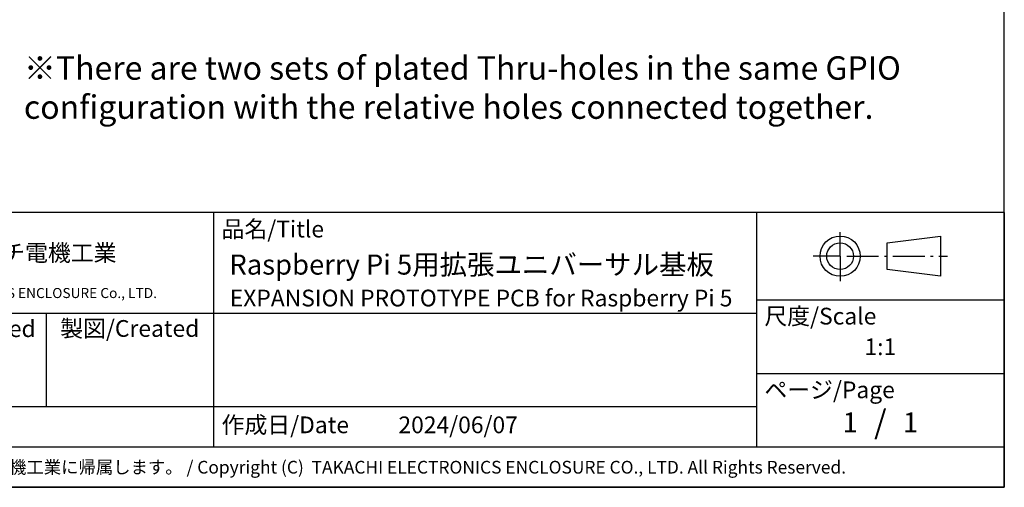
# Model space of a CAD drawing. Units: millimetres. Extents: x 0 to 403, y 0 to 280.
# Drawn here: x 256 to 403, y 0 to 70 of the extents above; entities that cross this region are included whole.
import ezdxf
from ezdxf.enums import TextEntityAlignment as Align

# ---------------------------------------------------------------- set-up
doc = ezdxf.new("R2010")
doc.units = ezdxf.units.MM
doc.linetypes.add('gen7a', pattern=[6.875, 4.75, -0.875, 0.375, -0.875])
doc.layers.add('7A', color=4, linetype='gen7a')
doc.layers.add('RAHM2', color=1, linetype='Continuous')
doc.layers.add('AM_5', color=3, linetype='Continuous', lineweight=25)
doc.styles.add('ACISOTS', font='isocp.shx', dxfattribs={"height": 1, "bigfont": 'extfont.shx'})
doc.styles.get("Standard").update_dxf_attribs({"font": 'ISOCP.SHX', "bigfont": 'EXTFONT.SHX'})

# ---------------------------------------------------------------- blocks, each defined once
blk = doc.blocks.new('TK-A3')
blk.add_lwpolyline([(0, 0), (403, 0), (403, 280), (0, 280)], close=True)
blk = doc.blocks.new('TK-仕様書(和英併記)_221115')
for p, q in [((0, 41), (-193, 41)), ((-118, 41), (-118, 6)), ((-37, 41), (-37, 6)), ((0, 41), (0, 0)), ((-17.5, 36.5), (-9.5, 37.5)), ((-9.5, 37.5), (-9.5, 31.5)), ((-17.5, 32.5), (-17.5, 36.5)), ((-9.5, 31.5), (-17.5, 32.5)), ((-37, 28), (0, 28)), ((-193, 26), (-37, 26)), ((-143, 26), (-143, 12)), ((-37, 17), (0, 17)), ((-37, 12), (-193, 12)), ((0, 6), (-193, 6)), ((0, 0), (-193, 0))]:
    blk.add_line(p, q)
for radius in [3, 2]:
    blk.add_circle((-24.5, 34.5), radius)
at = {"layer": '7A'}
for p, q in [((-24.5, 34.5), (-24.5, 38.07)), ((-24.5, 34.5), (-28.5, 34.5)), ((-24.5, 34.5), (-24.5, 30.79)), ((-23.5, 34.5), (-8.5, 34.5))]:
    blk.add_line(p, q, dxfattribs=at)
at = {"attachment_point": 4}
for s, insert, char_height, width in [('{\\fMS PGothic|b0|i0|c128|p50;株式会社タカチ電機工業}', (-170, 35), 2.5, 45.8264), ('{\\fArial|b0|i0|c128|p34;TAKACHI ELECTRONICS ENCLOSURE Co., LTD.}', (-170, 29), 1.5, 47.8181)]:
    blk.add_mtext(s, dxfattribs=dict(at, insert=insert, char_height=char_height, width=width))
at = {"insert": (-190, 3), "char_height": 1.9, "attachment_point": 4}
blk.add_mtext_dynamic_manual_height_columns('{\\fMS PGothic|b0|i0|c128|p50;本図面の著作権は株式会社タカチ電機工業に帰属します。\\fMS PGothic|b0|i0|c0|p50; / Copyright (C)\\~ TAKACHI ELECTRONICS \\fMS PGothic|b0|i0|c128|p50;ENCLOSURE CO., LTD. All Rights Reserved.}', width=170.539, gutter_width=15, heights=[0], dxfattribs=at)
for tag, height, p in [('品名', 3, (-110, 33.25)), ('TITLE', 2.5, (-110, 28.25)), ('型番', 3, (-110, 16.84))]:
    blk.add_attdef(tag, text='', height=height).set_placement(p, align=Align.MIDDLE_LEFT)
for tag, height, p in [('GEN-TITLE-SCA', 2.5, (-18.5, 20.65)), ('承認', 2.5, (-180.72, 16.84)), ('検図', 2.5, (-155.5, 16.84)), ('製図', 2.5, (-130.5, 16.84)), ('部品サイズ', 2.5, (-155.5, 9)), ('GEN-TITLE-DAT', 2.5, (-81.5, 9)), ('ページNO.', 3, (-23, 9.29)), ('総ページ数', 3, (-14, 9.29))]:
    blk.add_attdef(tag, text='', height=height).set_placement(p, align=Align.MIDDLE)
at = {"layer": 'RAHM2', "char_height": 2.5}
for s, insert, width, attachment_point in [('品名/Title', (-116.8, 39.8), 90, 1), ('尺度/Scale', (-35.8, 26.8), 20, 1), ('検図/Checked', (-155.5, 24.93), 19.8527, 2), ('製図/Created', (-130.5, 24.96), 19.4456, 2), ('ページ/Page', (-35.8, 15.8), 20, 1), ('作成日/Date', (-116.8, 9), 17.8487, 4)]:
    blk.add_mtext(s, dxfattribs=dict(at, insert=insert, width=width, attachment_point=attachment_point))
at = {"layer": 'RAHM2', "color": 0, "insert": (-18.5, 9.29), "char_height": 3.5, "width": 4.4699, "attachment_point": 5}
blk.add_mtext('/', dxfattribs=at)

msp = doc.modelspace()

# ---------------------------------------------------------------- block references
at = {"lineweight": 0}
msp.add_blockref('TK-A3', (0, 0), dxfattribs=at)
ref = msp.add_blockref('TK-仕様書(和英併記)_221115', (403, 0), dxfattribs=at)
ref.add_attrib('品名', 'Raspberry Pi 5用拡張ユニバーサル基板', dxfattribs={"height": 3}).set_placement((287.362, 33.25), align=Align.MIDDLE_LEFT)
ref.add_attrib('TITLE', 'EXPANSION PROTOTYPE PCB for Raspberry Pi 5', dxfattribs={"height": 2.5}).set_placement((287.422, 28.25), align=Align.MIDDLE_LEFT)
ref.add_attrib('GEN-TITLE-DAT', '2024/06/07', dxfattribs={"height": 2.5}).set_placement((321.5, 9), align=Align.MIDDLE)
ref.add_attrib('GEN-TITLE-SCA', '1:1', dxfattribs={"height": 2.5}).set_placement((384.5, 20.651), align=Align.MIDDLE)
ref.add_attrib('ページNO.', '1', dxfattribs={"height": 3}).set_placement((380, 9.293), align=Align.MIDDLE)
ref.add_attrib('総ページ数', '1', dxfattribs={"height": 3}).set_placement((389, 9.293), align=Align.MIDDLE)

# ---------------------------------------------------------------- texts
at = {"layer": 'AM_5', "color": 2, "insert": (256.702, 64.336), "char_height": 3.5, "attachment_point": 1, "style": 'ACISOTS'}
msp.add_mtext('※There are two sets of plated Thru-holes in the same GPIO\\P  configuration with the relative holes connected together.', dxfattribs=at)

doc.saveas('drawing.dxf')
